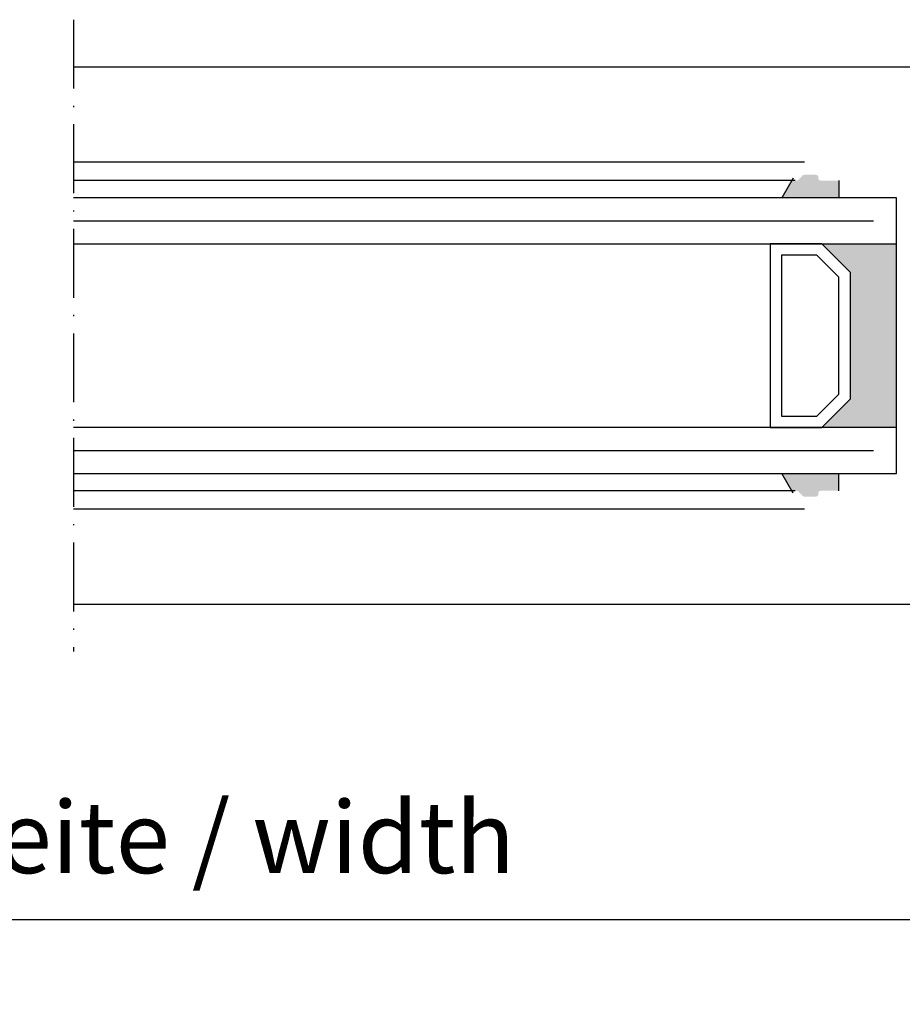
# Model space of a CAD drawing. Extents: x 1417 to 2336, y 7585 to 8851.
# Drawn here: x 2115 to 2192, y 8155 to 8241 of the extents above; entities that cross this region are included whole.
import ezdxf

# ---------------------------------------------------------------- set-up
doc = ezdxf.new("R2010")
doc.units = 0
doc.header["$MEASUREMENT"] = 0
doc.linetypes.add('ACAD_ISO10W100', pattern=[18, 12, -3, 0, -3])
doc.layers.get('0').update_dxf_attribs({"linetype": 'CONTINUOUS'})
doc.layers.get('DEFPOINTS').update_dxf_attribs({"linetype": 'CONTINUOUS'})
doc.layers.add('Strichpunkt schmal', color=1, linetype='ACAD_ISO10W100')
doc.styles.add('ISO9', font='simplex')
doc.dimstyles.new('M 1zu1 schmidt', dxfattribs={"dimscale": 2.5, "dimtxt": 2.5, "dimasz": 2.5, "dimexe": 1.25, "dimexo": 0.625, "dimgap": 0.975, "dimtad": 1, "dimdec": 1, "dimdsep": 46, "dimtxsty": 'ISO9', "dimcen": 2.5, "dimclrd": 1, "dimclre": 1, "dimclrt": 1, "dimadec": 0, "dimazin": 0, "dimtfac": 1, "dimtdec": 1, "dimtmove": 0, "dimatfit": 3, "dimfxl": 1, "dimtolj": 1, "dimtzin": 0, "dimlwd": -1, "dimarcsym": 0})

# ---------------------------------------------------------------- blocks, each defined once
blk = doc.blocks.new('*D13')
at = {"color": 1, "lineweight": -2, "transparency": 16777216}
for p, q in [((1976.858, 8188.8), (1976.858, 8159.585)), ((2252.058, 8188.8), (2252.058, 8159.585))]:
    blk.add_line(p, q, dxfattribs=at)
at = {"color": 1, "transparency": 16777216}
blk.add_line((2245.808, 8162.71), (1983.108, 8162.71), dxfattribs=at)
for points in [[(1983.108, 8163.751), (1983.108, 8161.668), (1976.858, 8162.71)], [(2245.808, 8163.751), (2245.808, 8161.668), (2252.058, 8162.71)]]:
    blk.add_solid(points, dxfattribs=at)
at = {"layer": 'DEFPOINTS', "color": 0, "transparency": 16777216}
for p in [(1976.858, 8190.363), (2252.058, 8190.363), (1976.858, 8162.71)]:
    blk.add_point(p, dxfattribs=at)
at = {"color": 1, "transparency": 16777216, "insert": (2114.458, 8169.909), "char_height": 6.25, "attachment_point": 5, "style": 'ISO9'}
blk.add_mtext('\\A1;Elementbreite / width', dxfattribs=at)

msp = doc.modelspace()

# ---------------------------------------------------------------- hatches: boundary and pattern name
for points in [[(2186.058, 8225.563), (2186.058, 8227.062), (2184.459, 8227.062, -0.41514), (2184.258, 8227.262), (2184.258, 8227.362, 0.414214), (2184.058, 8227.562), (2183.041, 8227.562, 0.198912), (2182.9, 8227.504), (2182.517, 8227.121, -0.198912), (2182.375, 8227.062), (2182.258, 8227.062, -0.414214), (2182.058, 8227.262), (2181.077, 8225.563)], [(2187.058, 8208.063), (2184.558, 8205.563), (2191.058, 8205.563), (2191.058, 8221.563), (2184.558, 8221.563), (2187.058, 8219.063)], [(2181.077, 8201.563), (2182.058, 8199.864, -0.412579), (2182.258, 8200.062), (2182.375, 8200.062, -0.198912), (2182.517, 8200.004), (2182.9, 8199.621, 0.198912), (2183.041, 8199.562), (2184.058, 8199.562, 0.414214), (2184.258, 8199.762), (2184.258, 8199.862, -0.41514), (2184.459, 8200.062), (2186.058, 8200.062), (2186.058, 8201.563)]]:
    msp.add_hatch(color=256).paths.add_polyline_path(points)

# ---------------------------------------------------------------- linework, layer by layer
for p, q in [((2119.458, 8236.963), (2205.058, 8236.963)), ((2183.058, 8228.662), (2119.458, 8228.662)), ((2182.258, 8227.062), (2119.458, 8227.062)), ((2182.058, 8227.262), (2181.077, 8225.563)), ((2186.058, 8227.062), (2186.058, 8225.563)), ((2191.058, 8225.563), (2119.458, 8225.563)), ((2191.058, 8201.563), (2191.058, 8225.563)), ((2119.458, 8221.563), (2191.058, 8221.563)), ((2191.058, 8205.563), (2119.458, 8205.563)), ((2119.458, 8201.563), (2191.058, 8201.563)), ((2182.058, 8199.864), (2181.077, 8201.563)), ((2186.058, 8200.064), (2186.058, 8201.563)), ((2182.258, 8200.064), (2119.458, 8200.064)), ((2183.058, 8198.464), (2119.458, 8198.464)), ((2205.058, 8190.163), (2119.458, 8190.167))]:
    msp.add_line(p, q)
at = {"color": 1}
for p, q in [((2119.458, 8223.563), (2189.058, 8223.563)), ((2119.458, 8203.563), (2189.058, 8203.563))]:
    msp.add_line(p, q, dxfattribs=at)
for points in [[(2187.058, 8208.063), (2187.058, 8219.063), (2184.558, 8221.563), (2180.058, 8221.563), (2180.058, 8205.563), (2184.558, 8205.563)], [(2186.058, 8208.477), (2186.058, 8218.649), (2184.144, 8220.563), (2181.058, 8220.563), (2181.058, 8206.563), (2184.144, 8206.563)]]:
    msp.add_lwpolyline(points, close=True)
at = {"layer": 'Strichpunkt schmal', "color": 7, "ltscale": 0.5}
msp.add_line((2119.458, 8241.063), (2119.458, 8186.064), dxfattribs=at)

# ---------------------------------------------------------------- dimensions: what is measured, and where the dimension line sits
dim = msp.add_linear_dim(base=(1976.858, 8162.71), p1=(2252.058, 8190.363), p2=(1976.858, 8190.363), text='Elementbreite / width', dimstyle='M 1zu1 schmidt')
dim.commit()
dim.dimension.update_dxf_attribs({"geometry": '*D13', "text_midpoint": (2114.458, 8169.909)})

doc.saveas('drawing.dxf')
